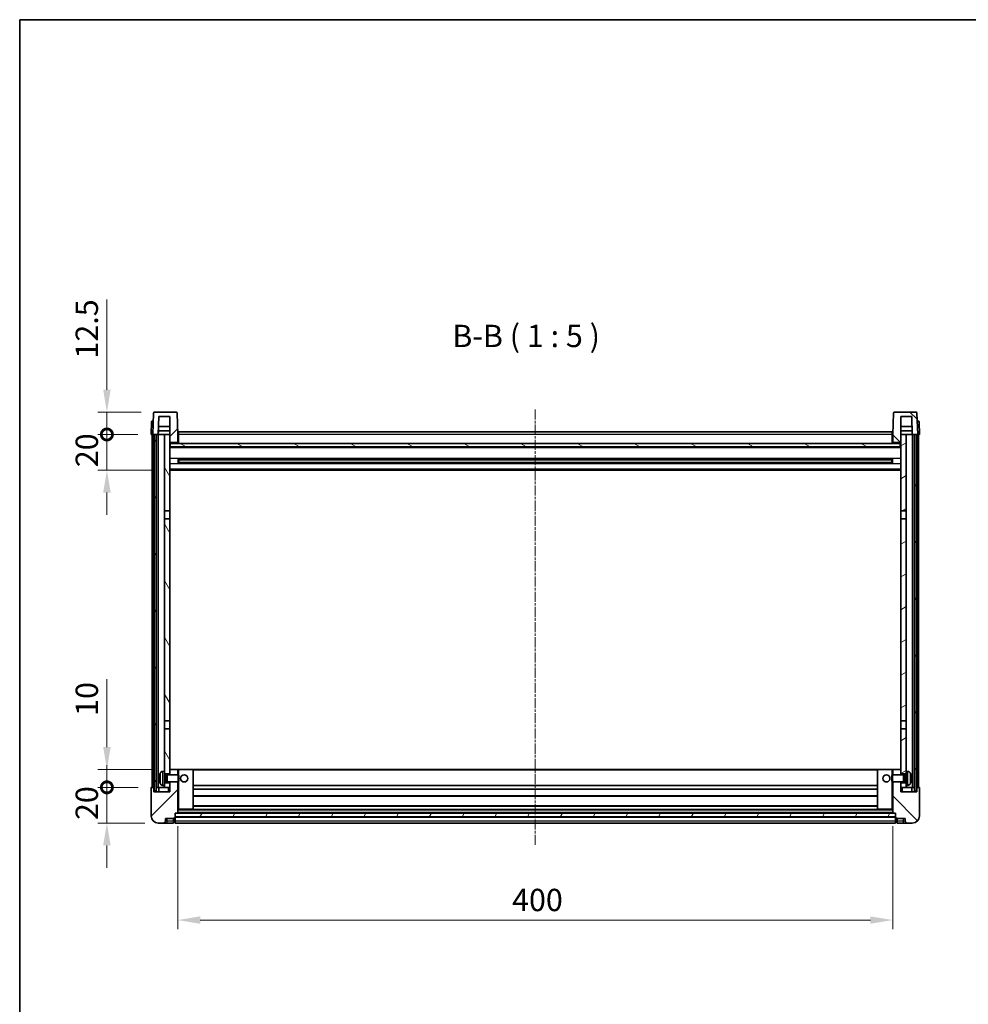
# Model space of a CAD drawing. Units: millimetres. Extents: x 37 to 11446, y -11 to 1394.
# Drawn here: x 1220 to 1751, y 843 to 1394 of the extents above; entities that cross this region are included whole.
import ezdxf

# ---------------------------------------------------------------- set-up
doc = ezdxf.new("R2010")
doc.units = ezdxf.units.MM
doc.linetypes.add('CHAIN', pattern=[0.3543, 0.2362, -0.0295, 0.0591, -0.0295])
for name, color, linetype, lineweight in [('Border (ISO)', 7, 'Continuous', 35), ('Dimension (ISO)', 7, 'Continuous', 18), ('Dimension (ISO) @ 1', 7, 'Continuous', 18), ('Symbol (ISO)', 7, 'Continuous', 18), ('Visible (ISO)', 7, 'Continuous', 35), ('Visible Narrow (ISO)', 7, 'Continuous', 25)]:
    doc.layers.add(name, color=color, linetype=linetype, lineweight=lineweight)
doc.layers.add('Centerline (ISO)', color=7, linetype='Continuous', lineweight=18, true_color=0x80ffff)
doc.layers.add('Hatch (ISO)', color=1, linetype='Continuous', lineweight=18, true_color=0xff0000)
doc.styles.add('Note Text (TK)', font='MS PGothic.ttf')
doc.dimstyles.new('Default - Method 1b (TK)', dxfattribs={"dimscale": 3, "dimtxt": 2.5, "dimasz": 2.5, "dimexe": 1, "dimexo": 1.5, "dimgap": 1, "dimtad": 1, "dimtoh": 1, "dimrnd": 1e-08, "dimdsep": 46, "dimtxsty": 'Note Text (TK)', "dimcen": 0.09, "dimdle": 5, "dimclrd": 100, "dimclre": 100, "dimclrt": 7, "dimadec": 1, "dimazin": 1, "dimtfac": 1, "dimtmove": 0, "dimatfit": 3, "dimfxl": 0, "dimtolj": 1, "dimlwd": -1, "dimlwe": -1, "dimarcsym": 0})
pattern_1 = [(45, (1147.37, -50.576), (-11.22532, 11.22532), [])]
pattern_2 = [(135.0002, (1147.37, -50.576), (-11.22528, -11.22536), [])]
pattern_3 = [(60, (1147.37, -50.576), (-13.74815, 7.9375), [])]

# ---------------------------------------------------------------- blocks, each defined once
blk = doc.blocks.new('図面枠 tk図枠')
at = {"layer": 'Border (ISO)'}
for q in [(405.5, 289), (14.5, 8)]:
    blk.add_line((14.5, 289), q, dxfattribs=at)
blk = doc.blocks.new('*D70')
at = {"layer": 'Defpoints', "color": 0, "transparency": 16777216}
for p in [(1308.42, 950.46), (1708.42, 950.46), (1708.42, 890.46)]:
    blk.add_point(p, dxfattribs=at)
at = {"layer": 'Dimension (ISO)', "color": 100, "transparency": 16777216}
for p, q in [((1308.42, 942.96), (1308.42, 885.46)), ((1708.42, 942.96), (1708.42, 885.46)), ((1320.92, 890.46), (1695.92, 890.46))]:
    blk.add_line(p, q, dxfattribs=at)
for points in [[(1320.92, 892.54), (1320.92, 888.38), (1308.42, 890.46)], [(1695.92, 892.54), (1695.92, 888.38), (1708.42, 890.46)]]:
    blk.add_solid(points, dxfattribs=at)
at = {"layer": 'Dimension (ISO)', "color": 7, "transparency": 16777216, "insert": (1495.42, 901.71), "char_height": 12.5, "attachment_point": 4, "style": 'Note Text (TK)'}
blk.add_mtext('\\A1;400', dxfattribs=at)
blk = doc.blocks.new('_DotSmall')
at = {"color": 0, "linetype": 'ByBlock', "const_width": 0.5}
blk.add_lwpolyline([(-0.0625, 0, 1), (0.0625, 0, 1)], format="xyb", close=True, dxfattribs=at)
blk = doc.blocks.new('*D82')
at = {"layer": 'Defpoints', "color": 0, "transparency": 16777216}
for p in [(1268.67, 964.76), (1293.67, 964.76), (1297.42, 944.76)]:
    blk.add_point(p, dxfattribs=at)
at = {"layer": 'Dimension (ISO)', "color": 100, "transparency": 16777216}
for p, q in [((1268.67, 964.76), (1268.67, 977.26)), ((1286.17, 964.76), (1263.67, 964.76)), ((1268.67, 944.76), (1268.67, 964.76)), ((1289.92, 944.76), (1263.67, 944.76)), ((1268.67, 932.26), (1268.67, 919.76))]:
    blk.add_line(p, q, dxfattribs=at)
blk.add_solid([(1266.59, 932.26), (1270.76, 932.26), (1268.67, 944.76)], dxfattribs=at)
at = {"layer": 'Dimension (ISO)', "color": 100, "transparency": 16777216, "xscale": 12.5, "yscale": 12.5, "zscale": 12.5, "rotation": 270}
blk.add_blockref('_DotSmall', (1268.67, 964.76), dxfattribs=at)
at = {"layer": 'Dimension (ISO)', "color": 7, "transparency": 16777216, "insert": (1257.42, 946.45), "char_height": 12.5, "attachment_point": 4, "rotation": 90, "style": 'Note Text (TK)'}
blk.add_mtext('\\A1;20', dxfattribs=at)
blk = doc.blocks.new('*D83')
at = {"layer": 'Defpoints', "color": 0, "transparency": 16777216}
for p in [(1268.67, 974.76), (1303.02, 974.76), (1293.67, 964.76)]:
    blk.add_point(p, dxfattribs=at)
at = {"layer": 'Dimension (ISO)', "color": 100, "transparency": 16777216}
for p, q in [((1268.67, 987.26), (1268.67, 1025.38)), ((1295.52, 974.76), (1263.67, 974.76)), ((1268.67, 964.76), (1268.67, 974.76)), ((1286.17, 964.76), (1263.67, 964.76)), ((1268.67, 964.76), (1268.67, 952.26))]:
    blk.add_line(p, q, dxfattribs=at)
blk.add_solid([(1266.59, 987.26), (1270.76, 987.26), (1268.67, 974.76)], dxfattribs=at)
at = {"layer": 'Dimension (ISO)', "color": 100, "transparency": 16777216, "xscale": 12.5, "yscale": 12.5, "zscale": 12.5, "rotation": 90}
blk.add_blockref('_DotSmall', (1268.67, 964.76), dxfattribs=at)
at = {"layer": 'Dimension (ISO)', "color": 7, "transparency": 16777216, "insert": (1257.42, 1004.76), "char_height": 12.5, "attachment_point": 4, "rotation": 90, "style": 'Note Text (TK)'}
blk.add_mtext('\\A1;10', dxfattribs=at)
blk = doc.blocks.new('*D84')
at = {"layer": 'Defpoints', "color": 0, "transparency": 16777216}
for p in [(1268.67, 1162.26), (1293.42, 1162.26), (1302.92, 1142.26)]:
    blk.add_point(p, dxfattribs=at)
at = {"layer": 'Dimension (ISO)', "color": 100, "transparency": 16777216}
for p, q in [((1268.67, 1162.26), (1268.67, 1174.76)), ((1285.92, 1162.26), (1263.67, 1162.26)), ((1268.67, 1142.26), (1268.67, 1162.26)), ((1295.42, 1142.26), (1263.67, 1142.26)), ((1268.67, 1129.76), (1268.67, 1117.26))]:
    blk.add_line(p, q, dxfattribs=at)
blk.add_solid([(1266.59, 1129.76), (1270.76, 1129.76), (1268.67, 1142.26)], dxfattribs=at)
at = {"layer": 'Dimension (ISO)', "color": 100, "transparency": 16777216, "xscale": 12.5, "yscale": 12.5, "zscale": 12.5, "rotation": 270}
blk.add_blockref('_DotSmall', (1268.67, 1162.26), dxfattribs=at)
at = {"layer": 'Dimension (ISO)', "color": 7, "transparency": 16777216, "insert": (1257.42, 1143.95), "char_height": 12.5, "attachment_point": 4, "rotation": 90, "style": 'Note Text (TK)'}
blk.add_mtext('\\A1;20', dxfattribs=at)
blk = doc.blocks.new('*D85')
at = {"layer": 'Defpoints', "color": 0, "transparency": 16777216}
for p in [(1268.67, 1174.76), (1295.34, 1174.76), (1293.42, 1162.26)]:
    blk.add_point(p, dxfattribs=at)
at = {"layer": 'Dimension (ISO)', "color": 100, "transparency": 16777216}
for p, q in [((1268.67, 1187.26), (1268.67, 1237.88)), ((1287.84, 1174.76), (1263.67, 1174.76)), ((1268.67, 1162.26), (1268.67, 1174.76)), ((1285.92, 1162.26), (1263.67, 1162.26)), ((1268.67, 1162.26), (1268.67, 1149.76))]:
    blk.add_line(p, q, dxfattribs=at)
blk.add_solid([(1266.59, 1187.26), (1270.76, 1187.26), (1268.67, 1174.76)], dxfattribs=at)
at = {"layer": 'Dimension (ISO)', "color": 100, "transparency": 16777216, "xscale": 12.5, "yscale": 12.5, "zscale": 12.5, "rotation": 90}
blk.add_blockref('_DotSmall', (1268.67, 1162.26), dxfattribs=at)
at = {"layer": 'Dimension (ISO)', "color": 7, "transparency": 16777216, "insert": (1257.42, 1204.76), "char_height": 12.5, "attachment_point": 4, "rotation": 90, "style": 'Note Text (TK)'}
blk.add_mtext('\\A1;12.5', dxfattribs=at)

msp = doc.modelspace()

# ---------------------------------------------------------------- hatches: boundary and pattern name
at = {"layer": 'Hatch (ISO)'}
h = msp.add_hatch(dxfattribs=at)
h.set_pattern_fill('ANSI31', color=256, scale=127, style=0)
h.set_pattern_definition(pattern_1)
edge = h.paths.add_edge_path()
edge.add_line((1307.5024, 1174.7597), (1295.3411, 1174.7597))
edge.add_ellipse((1295.3411, 1174.2597), major_axis=(0, 0.5), ratio=1, start_angle=0, end_angle=88)
edge.add_line((1294.8414, 1174.2772), (1294.4217, 1162.2597))
edge.add_line((1294.4217, 1162.2597), (1295.1717, 1162.2597))
edge.add_line((1295.1717, 1162.2597), (1296.1717, 1162.2597))
edge.add_line((1296.1717, 1162.2597), (1297.4235, 1162.2597))
edge.add_line((1297.4235, 1162.2597), (1297.7728, 1172.2597))
edge.add_line((1297.7728, 1172.2597), (1303.9217, 1172.2597))
edge.add_line((1303.9217, 1172.2597), (1303.9217, 1162.2597))
edge.add_line((1303.9217, 1162.2597), (1303.9217, 1157.2597))
edge.add_line((1303.9217, 1157.2597), (1304.1717, 1157.2597))
edge.add_line((1304.1717, 1157.2597), (1304.4217, 1157.2597))
edge.add_line((1304.4217, 1157.2597), (1304.4217, 1157.7597))
edge.add_line((1304.4217, 1157.7597), (1307.9217, 1157.7597))
edge.add_line((1307.9217, 1157.7597), (1307.9217, 1157.2597))
edge.add_line((1307.9217, 1157.2597), (1308.4217, 1157.2597))
edge.add_line((1308.4217, 1157.2597), (1308.4217, 1162.2597))
edge.add_line((1308.4217, 1162.2597), (1308.0021, 1174.2772))
edge.add_ellipse((1307.5024, 1174.2597), major_axis=(0.4997, 0.0174), ratio=1, start_angle=0, end_angle=88)
h = msp.add_hatch(dxfattribs=at)
h.set_pattern_fill('ANSI31', color=256, scale=127, angle=90.00021, style=0)
h.set_pattern_definition(pattern_2)
edge = h.paths.add_edge_path()
edge.add_line((1721.5024, 1174.7597), (1709.3411, 1174.7597))
edge.add_ellipse((1709.3411, 1174.2597), major_axis=(0, 0.5), ratio=1, start_angle=0, end_angle=88)
edge.add_line((1708.8414, 1174.2772), (1708.4217, 1162.2597))
edge.add_line((1708.4217, 1162.2597), (1708.4217, 1157.2597))
edge.add_line((1708.4217, 1157.2597), (1708.9217, 1157.2597))
edge.add_line((1708.9217, 1157.2597), (1708.9217, 1157.7597))
edge.add_line((1708.9217, 1157.7597), (1712.4217, 1157.7597))
edge.add_line((1712.4217, 1157.7597), (1712.4217, 1157.2597))
edge.add_line((1712.4217, 1157.2597), (1712.6717, 1157.2597))
edge.add_line((1712.6717, 1157.2597), (1712.9217, 1157.2597))
edge.add_line((1712.9217, 1157.2597), (1712.9217, 1162.2597))
edge.add_line((1712.9217, 1162.2597), (1712.9217, 1172.2597))
edge.add_line((1712.9217, 1172.2597), (1719.0707, 1172.2597))
edge.add_line((1719.0707, 1172.2597), (1719.4199, 1162.2597))
edge.add_line((1719.4199, 1162.2597), (1720.6717, 1162.2597))
edge.add_line((1720.6717, 1162.2597), (1721.6717, 1162.2597))
edge.add_line((1721.6717, 1162.2597), (1722.4217, 1162.2597))
edge.add_line((1722.4217, 1162.2597), (1722.0021, 1174.2772))
edge.add_ellipse((1721.5024, 1174.2597), major_axis=(0.4997, 0.0174), ratio=1, start_angle=0, end_angle=88)
h = msp.add_hatch(dxfattribs=at)
h.set_pattern_fill('ANSI31', color=256, scale=127, angle=14.999978, style=0)
h.set_pattern_definition(pattern_3)
h.paths.add_polyline_path([(1720.6717, 1162.2597), (1720.6717, 962.7597), (1721.6717, 962.7597), (1721.6717, 1162.2597)])
h.paths.add_polyline_path([(1295.1717, 1162.2597), (1295.1717, 962.7597), (1296.1717, 962.7597), (1296.1717, 1162.2597)])
h = msp.add_hatch(dxfattribs=at)
h.set_pattern_fill('ANSI31', color=256, scale=127, angle=75.000175, style=0)
h.set_pattern_definition([(120.0002, (1147.37, -50.576), (-13.74813, -7.93754), [])])
h.paths.add_polyline_path([(1300.9217, 967.2597), (1300.9217, 965.7597), (1300.9217, 964.7597), (1303.9217, 964.7597), (1303.9217, 967.2597)])
h.paths.add_polyline_path([(1300.9217, 973.7597), (1300.9217, 972.2597), (1303.9217, 972.2597), (1303.9217, 974.6597), (1303.9217, 997.5097), (1300.9217, 997.5097)])
h.paths.add_polyline_path([(1303.9217, 1115.0097), (1300.9217, 1115.0097), (1300.9217, 1002.0097), (1303.9217, 1002.0097)])
h.paths.add_polyline_path([(1300.9217, 1119.5097), (1303.9217, 1119.5097), (1303.9217, 1157.2597), (1303.9217, 1162.2597), (1300.9217, 1162.2597)])
h = msp.add_hatch(dxfattribs=at)
h.set_pattern_fill('ANSI31', color=256, scale=127, angle=-14.999978, style=0)
h.set_pattern_definition([(30, (1147.37, -50.576), (-7.9375, 13.74815), [])])
h.paths.add_polyline_path([(1715.9217, 965.7597), (1715.9217, 967.2597), (1712.9217, 967.2597), (1712.9217, 964.7597), (1715.9217, 964.7597)])
h.paths.add_polyline_path([(1712.9217, 1119.5097), (1715.9217, 1119.5097), (1715.9217, 1162.2597), (1712.9217, 1162.2597), (1712.9217, 1157.2597)])
h.paths.add_polyline_path([(1715.9217, 972.2597), (1715.9217, 973.7597), (1715.9217, 997.5097), (1712.9217, 997.5097), (1712.9217, 974.6597), (1712.9217, 972.2597)])
h.paths.add_polyline_path([(1712.9217, 1002.0097), (1715.9217, 1002.0097), (1715.9217, 1115.0097), (1712.9217, 1115.0097)])
h = msp.add_hatch(dxfattribs=at)
h.set_pattern_fill('ANSI31', color=256, scale=127, angle=105.000246, style=0)
h.set_pattern_definition([(150.0002, (1147.37, -50.576), (-7.93744, -13.74819), [])])
h.paths.add_polyline_path([(1304.1717, 1157.2597), (1304.1717, 1155.2597), (1712.6717, 1155.2597), (1712.6717, 1157.2597), (1712.4217, 1157.2597), (1708.9217, 1157.2597), (1708.4217, 1157.2597), (1308.4217, 1157.2597), (1307.9217, 1157.2597), (1304.4217, 1157.2597)])
h = msp.add_hatch(dxfattribs=at)
h.set_pattern_fill('ANSI31', color=256, scale=127, style=0)
h.set_pattern_definition(pattern_1)
edge = h.paths.add_edge_path()
edge.add_line((1297.4217, 944.7597), (1300.4217, 944.7597))
edge.add_ellipse((1300.4217, 945.7597), major_axis=(0, -1), ratio=1, start_angle=0, end_angle=90)
edge.add_line((1301.4217, 945.7597), (1301.4217, 947.2597))
edge.add_line((1301.4217, 947.2597), (1305.9217, 947.2597))
edge.add_line((1305.9217, 947.2597), (1305.9217, 947.5597))
edge.add_line((1305.9217, 947.5597), (1306.6717, 947.5597))
edge.add_ellipse((1306.6717, 947.8097), major_axis=(0, -0.25), ratio=1, start_angle=0, end_angle=90)
edge.add_line((1306.9217, 947.8097), (1306.9217, 948.2597))
edge.add_line((1306.9217, 948.2597), (1306.9217, 950.2597))
edge.add_line((1306.9217, 950.2597), (1306.9217, 950.3597))
edge.add_line((1306.9217, 950.3597), (1308.3217, 950.3597))
edge.add_ellipse((1308.3217, 950.4597), major_axis=(0, -0.1), ratio=1, start_angle=0, end_angle=90)
edge.add_line((1308.4217, 950.4597), (1308.4217, 967.7597))
edge.add_line((1308.4217, 967.7597), (1303.9217, 967.7597))
edge.add_line((1303.9217, 967.7597), (1303.9217, 967.2597))
edge.add_line((1303.9217, 967.2597), (1303.9217, 964.7597))
edge.add_line((1303.9217, 964.7597), (1303.9217, 962.2597))
edge.add_line((1303.9217, 962.2597), (1294.9217, 962.2597))
edge.add_line((1294.9217, 962.2597), (1294.9217, 964.7597))
edge.add_line((1294.9217, 964.7597), (1293.6717, 964.7597))
edge.add_ellipse((1293.6717, 964.5097), major_axis=(0, 0.25), ratio=1, start_angle=0, end_angle=90)
edge.add_line((1293.4217, 964.5097), (1293.4217, 948.7597))
edge.add_ellipse((1297.4217, 948.7597), major_axis=(-4, 0), ratio=1, start_angle=0, end_angle=90)
edge = h.paths.add_edge_path()
edge.add_ellipse((1308.3217, 974.6597), major_axis=(0.1, 0), ratio=1, start_angle=0, end_angle=90)
edge.add_line((1308.3217, 974.7597), (1304.0217, 974.7597))
edge.add_ellipse((1304.0217, 974.6597), major_axis=(0, 0.1), ratio=1, start_angle=0, end_angle=90)
edge.add_line((1303.9217, 974.6597), (1303.9217, 972.2597))
edge.add_line((1303.9217, 972.2597), (1303.9217, 971.7597))
edge.add_line((1303.9217, 971.7597), (1308.4217, 971.7597))
edge.add_line((1308.4217, 971.7597), (1308.4217, 974.6597))
h = msp.add_hatch(dxfattribs=at)
h.set_pattern_fill('ANSI31', color=256, scale=127, angle=90.00021, style=0)
h.set_pattern_definition(pattern_2)
edge = h.paths.add_edge_path()
edge.add_line((1716.4217, 944.7597), (1719.4217, 944.7597))
edge.add_ellipse((1719.4217, 948.7597), major_axis=(0, -4), ratio=1, start_angle=0, end_angle=90)
edge.add_line((1723.4217, 948.7597), (1723.4217, 964.5097))
edge.add_ellipse((1723.1717, 964.5097), major_axis=(0.25, 0), ratio=1, start_angle=0, end_angle=90)
edge.add_line((1723.1717, 964.7597), (1721.9217, 964.7597))
edge.add_line((1721.9217, 964.7597), (1721.9217, 962.2597))
edge.add_line((1721.9217, 962.2597), (1712.9217, 962.2597))
edge.add_line((1712.9217, 962.2597), (1712.9217, 964.7597))
edge.add_line((1712.9217, 964.7597), (1712.9217, 967.2597))
edge.add_line((1712.9217, 967.2597), (1712.9217, 967.7597))
edge.add_line((1712.9217, 967.7597), (1708.4217, 967.7597))
edge.add_line((1708.4217, 967.7597), (1708.4217, 950.4597))
edge.add_ellipse((1708.5217, 950.4597), major_axis=(-0.1, 0), ratio=1, start_angle=0, end_angle=90)
edge.add_line((1708.5217, 950.3597), (1709.9217, 950.3597))
edge.add_line((1709.9217, 950.3597), (1709.9217, 950.2597))
edge.add_line((1709.9217, 950.2597), (1709.9217, 948.2597))
edge.add_line((1709.9217, 948.2597), (1709.9217, 947.8097))
edge.add_ellipse((1710.1717, 947.8097), major_axis=(-0.25, 0), ratio=1, start_angle=0, end_angle=90)
edge.add_line((1710.1717, 947.5597), (1710.9217, 947.5597))
edge.add_line((1710.9217, 947.5597), (1710.9217, 947.2597))
edge.add_line((1710.9217, 947.2597), (1715.4217, 947.2597))
edge.add_line((1715.4217, 947.2597), (1715.4217, 945.7597))
edge.add_ellipse((1716.4217, 945.7597), major_axis=(-1, 0), ratio=1, start_angle=0, end_angle=90)
edge = h.paths.add_edge_path()
edge.add_ellipse((1708.5217, 974.6597), major_axis=(0, 0.1), ratio=1, start_angle=0, end_angle=90)
edge.add_line((1708.4217, 974.6597), (1708.4217, 971.7597))
edge.add_line((1708.4217, 971.7597), (1712.9217, 971.7597))
edge.add_line((1712.9217, 971.7597), (1712.9217, 972.2597))
edge.add_line((1712.9217, 972.2597), (1712.9217, 974.6597))
edge.add_ellipse((1712.8217, 974.6597), major_axis=(0.1, 0), ratio=1, start_angle=0, end_angle=90)
edge.add_line((1712.8217, 974.7597), (1708.5217, 974.7597))
h = msp.add_hatch(dxfattribs=at)
h.set_pattern_fill('ANSI31', color=256, scale=127, angle=14.999978, style=0)
h.set_pattern_definition(pattern_3)
h.paths.add_polyline_path([(1306.9217, 950.2597), (1306.9217, 948.2597), (1709.9217, 948.2597), (1709.9217, 950.2597)])

# ---------------------------------------------------------------- linework, layer by layer
at = {"layer": 'Centerline (ISO)', "linetype": 'CHAIN', "ltscale": 23.990969}
msp.add_line((1508.4217, 1176.2597), (1508.4217, 932.2597), dxfattribs=at)
at = {"layer": 'Visible (ISO)'}
for p, q in [((1294.8414, 1174.2772), (1294.4217, 1162.2597)), ((1307.5024, 1174.7597), (1295.3411, 1174.7597)), ((1308.4217, 1162.2597), (1308.0021, 1174.2772)), ((1708.8414, 1174.2772), (1708.4217, 1162.2597)), ((1721.5024, 1174.7597), (1709.3411, 1174.7597)), ((1722.4217, 1162.2597), (1722.0021, 1174.2772)), ((1293.6668, 1169.2772), (1293.4217, 1162.2597)), ((1294.1665, 1169.7597), (1294.6662, 1169.7597)), ((1294.6836, 1169.7597), (1294.6662, 1169.7597)), ((1297.4235, 1162.2597), (1297.7728, 1172.2597)), ((1297.7728, 1172.2597), (1303.9217, 1172.2597)), ((1303.9217, 1172.2597), (1303.9217, 1157.2597)), ((1712.9217, 1157.2597), (1712.9217, 1172.2597)), ((1712.9217, 1172.2597), (1719.0707, 1172.2597)), ((1719.0707, 1172.2597), (1719.4199, 1162.2597)), ((1722.1773, 1169.7597), (1722.1598, 1169.7597)), ((1722.1773, 1169.7597), (1722.677, 1169.7597)), ((1723.4217, 1162.2597), (1723.1767, 1169.2772)), ((1297.4242, 1162.2597), (1297.494, 1164.2597)), ((1303.9217, 1164.2597), (1297.4934, 1164.2597)), ((1303.9217, 1166.7597), (1297.5807, 1166.7597)), ((1308.6717, 1163.7597), (1708.1717, 1163.7597)), ((1308.6717, 1162.2597), (1308.6717, 1163.7597)), ((1708.1717, 1163.7597), (1708.1717, 1162.2597)), ((1719.2627, 1166.7597), (1712.9217, 1166.7597)), ((1719.35, 1164.2597), (1712.9217, 1164.2597)), ((1719.4193, 1162.2597), (1719.3494, 1164.2597)), ((1294.4211, 1162.2597), (1293.4217, 1162.2597)), ((1293.9217, 964.7597), (1293.9217, 1162.2597)), ((1294.4217, 1162.2597), (1294.4211, 1162.2597)), ((1294.4217, 1162.2597), (1297.4235, 1162.2597)), ((1294.9217, 964.7597), (1294.9217, 1162.2597)), ((1295.1717, 1162.2597), (1295.1717, 962.7597)), ((1296.1717, 1162.2597), (1295.1717, 1162.2597)), ((1296.1717, 962.7597), (1296.1717, 1162.2597)), ((1296.2717, 964.7597), (1296.2717, 1162.2597)), ((1297.2717, 964.7597), (1297.2717, 1162.2597)), ((1300.9217, 1162.2597), (1297.4235, 1162.2597)), ((1303.9217, 1162.2597), (1300.9217, 1162.2597)), ((1300.9217, 1162.2597), (1300.9217, 1119.5097)), ((1303.9217, 1119.5097), (1303.9217, 1162.2597)), ((1304.4217, 1157.2597), (1304.4217, 1157.7597)), ((1304.4217, 1157.7597), (1307.9217, 1157.7597)), ((1307.9217, 1157.7597), (1307.9217, 1157.2597)), ((1308.6717, 1162.2597), (1308.4217, 1162.2597)), ((1308.4217, 1157.2597), (1308.4217, 1162.2597)), ((1308.6717, 1157.3597), (1308.4217, 1157.3597)), ((1308.6717, 1162.2597), (1308.6717, 1157.2597)), ((1708.4217, 1162.2597), (1708.1717, 1162.2597)), ((1708.1717, 1157.2597), (1708.1717, 1162.2597)), ((1708.4217, 1157.3597), (1708.1717, 1157.3597)), ((1708.4217, 1162.2597), (1708.4217, 1157.2597)), ((1708.9217, 1157.2597), (1708.9217, 1157.7597)), ((1708.9217, 1157.7597), (1712.4217, 1157.7597)), ((1712.4217, 1157.7597), (1712.4217, 1157.2597)), ((1715.9217, 1162.2597), (1712.9217, 1162.2597)), ((1712.9217, 1162.2597), (1712.9217, 1119.5097)), ((1715.9217, 1119.5097), (1715.9217, 1162.2597)), ((1719.4199, 1162.2597), (1715.9217, 1162.2597)), ((1719.4199, 1162.2597), (1722.4217, 1162.2597)), ((1719.5717, 964.7597), (1719.5717, 1162.2597)), ((1720.5717, 964.7597), (1720.5717, 1162.2597)), ((1720.6717, 1162.2597), (1720.6717, 962.7597)), ((1721.6717, 1162.2597), (1720.6717, 1162.2597)), ((1721.6717, 962.7597), (1721.6717, 1162.2597)), ((1721.9217, 964.7597), (1721.9217, 1162.2597)), ((1722.4223, 1162.2597), (1722.4217, 1162.2597)), ((1723.4217, 1162.2597), (1722.4223, 1162.2597)), ((1722.9217, 964.7597), (1722.9217, 1162.2597)), ((1303.9217, 1157.2597), (1304.4217, 1157.2597)), ((1712.9217, 1155.1597), (1303.9217, 1155.1597)), ((1304.1717, 1157.2597), (1304.1717, 1155.2597)), ((1712.6717, 1157.2597), (1304.1717, 1157.2597)), ((1304.1717, 1155.2597), (1712.6717, 1155.2597)), ((1307.9217, 1157.2597), (1308.4217, 1157.2597)), ((1708.4217, 1157.2597), (1708.9217, 1157.2597)), ((1712.4217, 1157.2597), (1712.9217, 1157.2597)), ((1712.6717, 1155.2597), (1712.6717, 1157.2597)), ((1308.4922, 1146.0822), (1308.4922, 1148.4372)), ((1708.0773, 1148.3353), (1308.7661, 1148.3353)), ((1308.9217, 1148.3353), (1308.9217, 1146.1841)), ((1314.7217, 1148.0671), (1308.9217, 1148.0671)), ((1707.9217, 1148.0077), (1308.9217, 1148.0077)), ((1707.9217, 1146.5117), (1308.9217, 1146.5117)), ((1308.9217, 1146.4523), (1314.7217, 1146.4523)), ((1314.7217, 1148.3353), (1314.7217, 1148.1422)), ((1314.7217, 1148.0671), (1314.7217, 1148.1422)), ((1314.7217, 1146.3772), (1314.7217, 1146.4523)), ((1314.7217, 1146.3772), (1314.7217, 1146.1841)), ((1702.1217, 1148.1422), (1702.1217, 1148.3353)), ((1702.1217, 1148.1422), (1702.1217, 1148.0671)), ((1707.9217, 1148.0671), (1702.1217, 1148.0671)), ((1702.1217, 1146.4523), (1707.9217, 1146.4523)), ((1702.1217, 1146.4523), (1702.1217, 1146.3772)), ((1702.1217, 1146.1841), (1702.1217, 1146.3772)), ((1707.9217, 1146.1841), (1707.9217, 1148.3353)), ((1708.3512, 1148.4372), (1708.3512, 1146.0822)), ((1712.9217, 1142.2597), (1303.9217, 1142.2597)), ((1708.0773, 1146.1841), (1308.7661, 1146.1841)), ((1300.9217, 1119.5097), (1303.9217, 1119.5097)), ((1300.9217, 1115.0097), (1300.9217, 1119.5097)), ((1303.9217, 1119.5097), (1303.9217, 1115.0097)), ((1712.9217, 1119.5097), (1715.9217, 1119.5097)), ((1712.9217, 1115.0097), (1712.9217, 1119.5097)), ((1715.9217, 1119.5097), (1715.9217, 1115.0097)), ((1303.9217, 1115.0097), (1300.9217, 1115.0097)), ((1300.9217, 1115.0097), (1300.9217, 1002.0097)), ((1303.9217, 1002.0097), (1303.9217, 1115.0097)), ((1715.9217, 1115.0097), (1712.9217, 1115.0097)), ((1712.9217, 1115.0097), (1712.9217, 1002.0097)), ((1715.9217, 1002.0097), (1715.9217, 1115.0097)), ((1300.9217, 1002.0097), (1303.9217, 1002.0097)), ((1300.9217, 997.5097), (1300.9217, 1002.0097)), ((1303.9217, 997.5097), (1300.9217, 997.5097)), ((1300.9217, 997.5097), (1300.9217, 973.7597)), ((1303.9217, 1002.0097), (1303.9217, 997.5097)), ((1303.9217, 972.2597), (1303.9217, 997.5097)), ((1712.9217, 1002.0097), (1715.9217, 1002.0097)), ((1712.9217, 997.5097), (1712.9217, 1002.0097)), ((1715.9217, 997.5097), (1712.9217, 997.5097)), ((1712.9217, 997.5097), (1712.9217, 972.2597)), ((1715.9217, 1002.0097), (1715.9217, 997.5097)), ((1715.9217, 973.7597), (1715.9217, 997.5097)), ((1298.2077, 970.042), (1298.2077, 969.4774)), ((1299.8628, 973.6671), (1300.9217, 973.7597)), ((1300.9217, 965.7597), (1300.9217, 973.7597)), ((1300.9217, 972.2597), (1303.9217, 972.2597)), ((1300.9217, 971.545), (1301.8923, 971.545)), ((1301.8923, 971.545), (1302.3217, 971.7597)), ((1301.8923, 967.9745), (1301.8923, 971.545)), ((1302.3217, 967.7597), (1302.3217, 971.7597)), ((1302.3217, 971.7597), (1308.4922, 971.7597)), ((1304.0217, 974.7597), (1303.9217, 974.7597)), ((1303.9217, 974.6597), (1303.9217, 971.7597)), ((1308.3217, 974.7597), (1304.0217, 974.7597)), ((1308.9217, 974.7597), (1308.3217, 974.7597)), ((1308.4217, 971.7597), (1308.4217, 974.6597)), ((1308.4922, 967.7597), (1308.4922, 971.7597)), ((1308.9217, 971.3303), (1308.4922, 971.7597)), ((1316.8217, 974.7597), (1308.9217, 974.7597)), ((1308.9217, 971.3303), (1308.9217, 968.1891)), ((1700.0217, 974.7597), (1316.8217, 974.7597)), ((1316.9217, 952.4597), (1316.9217, 974.6597)), ((1699.9217, 974.6597), (1699.9217, 952.4597)), ((1707.9217, 974.7597), (1700.0217, 974.7597)), ((1708.5217, 974.7597), (1707.9217, 974.7597)), ((1707.9217, 971.3303), (1708.3512, 971.7597)), ((1707.9217, 968.1891), (1707.9217, 971.3303)), ((1708.3512, 971.7597), (1708.3512, 967.7597)), ((1714.5217, 971.7597), (1708.3512, 971.7597)), ((1708.4217, 974.6597), (1708.4217, 971.7597)), ((1712.8217, 974.7597), (1708.5217, 974.7597)), ((1712.9217, 974.7597), (1712.8217, 974.7597)), ((1712.9217, 971.7597), (1712.9217, 974.6597)), ((1712.9217, 972.2597), (1715.9217, 972.2597)), ((1714.5217, 971.7597), (1714.5217, 967.7597)), ((1714.9511, 971.545), (1714.5217, 971.7597)), ((1714.9511, 971.545), (1714.9511, 967.9745)), ((1715.9217, 971.545), (1714.9511, 971.545)), ((1715.9217, 973.7597), (1715.9217, 965.7597)), ((1716.9807, 973.6671), (1715.9217, 973.7597)), ((1718.6357, 969.4774), (1718.6357, 970.042)), ((1293.4217, 964.5097), (1293.4217, 948.7597)), ((1294.9217, 964.7597), (1293.6717, 964.7597)), ((1294.9217, 962.2597), (1294.9217, 964.7597)), ((1294.9217, 964.7597), (1295.1717, 964.7597)), ((1296.1717, 964.7597), (1296.2717, 964.7597)), ((1296.2717, 964.7597), (1297.2717, 964.7597)), ((1297.2717, 964.7597), (1300.9217, 964.7597)), ((1297.6717, 964.7597), (1297.6717, 962.2597)), ((1299.8628, 965.8523), (1300.9217, 965.7597)), ((1300.9217, 967.9745), (1301.8923, 967.9745)), ((1303.9217, 967.2597), (1300.9217, 967.2597)), ((1300.9217, 965.7597), (1300.9217, 964.7597)), ((1300.9217, 964.7597), (1303.9217, 964.7597)), ((1301.8923, 967.9745), (1302.3217, 967.7597)), ((1302.3217, 967.7597), (1308.4922, 967.7597)), ((1303.9217, 967.7597), (1303.9217, 962.2597)), ((1303.9217, 964.7597), (1303.9217, 967.2597)), ((1308.4217, 950.4597), (1308.4217, 967.7597)), ((1308.9217, 968.1891), (1308.4922, 967.7597)), ((1699.9217, 965.7597), (1316.9217, 965.7597)), ((1707.9217, 968.1891), (1708.3512, 967.7597)), ((1714.5217, 967.7597), (1708.3512, 967.7597)), ((1708.4217, 967.7597), (1708.4217, 950.4597)), ((1712.9217, 962.2597), (1712.9217, 967.7597)), ((1715.9217, 967.2597), (1712.9217, 967.2597)), ((1712.9217, 967.2597), (1712.9217, 964.7597)), ((1712.9217, 964.7597), (1715.9217, 964.7597)), ((1714.9511, 967.9745), (1714.5217, 967.7597)), ((1715.9217, 967.9745), (1714.9511, 967.9745)), ((1716.9807, 965.8523), (1715.9217, 965.7597)), ((1715.9217, 964.7597), (1715.9217, 965.7597)), ((1715.9217, 964.7597), (1719.5717, 964.7597)), ((1719.1717, 962.2597), (1719.1717, 964.7597)), ((1719.5717, 964.7597), (1720.5717, 964.7597)), ((1720.5717, 964.7597), (1720.6717, 964.7597)), ((1721.6717, 964.7597), (1721.9217, 964.7597)), ((1723.1717, 964.7597), (1721.9217, 964.7597)), ((1721.9217, 964.7597), (1721.9217, 962.2597)), ((1723.4217, 948.7597), (1723.4217, 964.5097)), ((1303.9217, 962.2597), (1294.9217, 962.2597)), ((1295.1717, 962.7597), (1296.1717, 962.7597)), ((1699.9217, 963.7597), (1316.9217, 963.7597)), ((1699.9217, 959.7597), (1316.9217, 959.7597)), ((1721.9217, 962.2597), (1712.9217, 962.2597)), ((1720.6717, 962.7597), (1721.6717, 962.7597)), ((1699.9217, 954.3597), (1316.9217, 954.3597)), ((1306.9217, 947.8097), (1306.9217, 950.3597)), ((1306.9217, 950.3597), (1308.3217, 950.3597)), ((1306.9217, 950.2597), (1306.9217, 948.2597)), ((1709.9217, 950.2597), (1306.9217, 950.2597)), ((1306.9217, 948.2597), (1709.9217, 948.2597)), ((1709.9217, 948.1597), (1306.9217, 948.1597)), ((1708.5217, 950.3597), (1308.3217, 950.3597)), ((1308.4217, 952.3597), (1308.9217, 952.3597)), ((1308.9217, 952.3597), (1316.8217, 952.3597)), ((1700.0217, 952.3597), (1316.8217, 952.3597)), ((1700.0217, 952.3597), (1707.9217, 952.3597)), ((1707.9217, 952.3597), (1708.4217, 952.3597)), ((1708.5217, 950.3597), (1709.9217, 950.3597)), ((1709.9217, 950.3597), (1709.9217, 947.8097)), ((1709.9217, 948.2597), (1709.9217, 950.2597)), ((1297.4217, 944.7597), (1300.4217, 944.7597)), ((1300.4217, 944.7597), (1302.4217, 944.7597)), ((1301.4217, 945.7597), (1301.4217, 947.2597)), ((1301.4217, 947.2597), (1305.9217, 947.2597)), ((1302.4217, 944.7597), (1305.9217, 944.7597)), ((1305.9217, 947.2597), (1305.9217, 947.5597)), ((1305.9217, 947.5597), (1306.6717, 947.5597)), ((1305.9217, 945.7597), (1305.9217, 947.2597)), ((1305.9217, 945.7597), (1305.9217, 944.7597)), ((1306.6717, 945.0597), (1305.9217, 945.0597)), ((1306.9217, 947.8097), (1306.9217, 945.7597)), ((1306.9217, 944.7597), (1306.9217, 945.7597)), ((1709.9217, 944.7597), (1306.9217, 944.7597)), ((1709.9217, 945.7597), (1709.9217, 947.8097)), ((1709.9217, 945.7597), (1709.9217, 944.7597)), ((1710.1717, 947.5597), (1710.9217, 947.5597)), ((1710.1717, 945.0597), (1710.9217, 945.0597)), ((1710.9217, 947.5597), (1710.9217, 947.2597)), ((1710.9217, 947.2597), (1715.4217, 947.2597)), ((1710.9217, 947.2597), (1710.9217, 945.7597)), ((1710.9217, 944.7597), (1710.9217, 945.7597)), ((1710.9217, 944.7597), (1714.4217, 944.7597)), ((1714.4217, 944.7597), (1716.4217, 944.7597)), ((1715.4217, 947.2597), (1715.4217, 945.7597)), ((1716.4217, 944.7597), (1719.4217, 944.7597))]:
    msp.add_line(p, q, dxfattribs=at)
for centre in [(1311.9217, 969.7597), (1704.9217, 969.7597)]:
    msp.add_circle(centre, 2, dxfattribs=at)
for centre, radius, start, end in [((1295.3411, 1174.2597), 0.5, 90, 178), ((1307.5024, 1174.2597), 0.5, 2, 90), ((1709.3411, 1174.2597), 0.5, 90, 178), ((1721.5024, 1174.2597), 0.5, 2, 90), ((1294.1665, 1169.2597), 0.5, 90, 178), ((1722.677, 1169.2597), 0.5, 2, 90), ((1298.3323, 971.9444), 0.1246, 159.960393, 178.185174), ((1304.3217, 969.7597), 6.5, 151.827266, 159.960393), ((1300.0022, 972.0731), 1.6, 95, 151.827266), ((1304.0217, 974.6597), 0.1, 90, 180), ((1308.3217, 974.6597), 0.1, 0, 90), ((1316.8217, 974.6597), 0.1, 0, 90), ((1700.0217, 974.6597), 0.1, 90, 180), ((1708.5217, 974.6597), 0.1, 90, 180), ((1712.8217, 974.6597), 0.1, 0, 90), ((1716.8412, 972.0731), 1.6, 28.172734, 85), ((1712.5217, 969.7597), 6.5, 20.039607, 28.172734), ((1718.5111, 971.9444), 0.1246, 1.814826, 20.039607), ((1293.6717, 964.5097), 0.25, 90, 180), ((1298.3323, 967.575), 0.1246, 181.814826, 200.039607), ((1304.3217, 969.7597), 6.5, 200.039607, 208.172734), ((1300.0022, 967.4463), 1.6, 208.172734, 265), ((1716.8412, 967.4463), 1.6, 275, 331.827266), ((1712.5217, 969.7597), 6.5, 331.827266, 339.960393), ((1718.5111, 967.575), 0.1246, 339.960393, 358.185174), ((1723.1717, 964.5097), 0.25, 0, 90), ((1297.4217, 948.7597), 4, 180, 270), ((1308.3217, 950.4597), 0.1, 270, 0), ((1316.8217, 952.4597), 0.1, 270, 0), ((1700.0217, 952.4597), 0.1, 180, 270), ((1708.5217, 950.4597), 0.1, 180, 270), ((1719.4217, 948.7597), 4, 270, 0), ((1300.4217, 945.7597), 1, 270, 0), ((1306.6717, 947.8097), 0.25, 270, 0), ((1306.6717, 945.3097), 0.25, 270, 0), ((1710.1717, 947.8097), 0.25, 180, 270), ((1710.1717, 945.3097), 0.25, 180, 270), ((1716.4217, 945.7597), 1, 180, 270)]:
    msp.add_arc(centre, radius, start, end, dxfattribs=at)
for centre, major_axis, ratio, start_param, end_param in [((1304.3095, 969.7525), (-3.2829, 5.6083), 0.99488747, 0.69485901, 0.93384331), ((1304.3095, 969.6201), (-6.4737, 0.5671), 0.05101764, 0.10959827, 0.34858257), ((1712.534, 969.7525), (-3.2829, -5.6083), 0.99488747, 2.20774935, 2.44673364), ((1712.534, 969.6201), (6.4737, 0.5671), 0.05101764, 5.93460274, 6.17358703), ((1304.3095, 969.8993), (-6.4737, -0.5671), 0.05101764, 5.93460274, 6.17358703), ((1304.3095, 969.7669), (3.2829, 5.6083), 0.99488747, 2.20774935, 2.44673364), ((1712.534, 969.8993), (6.4737, -0.5671), 0.05101764, 0.10959827, 0.34858257), ((1712.534, 969.7669), (3.2829, -5.6083), 0.99488747, 0.69485901, 0.93384331)]:
    msp.add_ellipse(centre, major_axis=major_axis, ratio=ratio, start_param=start_param, end_param=end_param, dxfattribs=at)
for points, knots in [([(1297.8715, 970.1477), (1297.8671, 970.1502), (1297.8634, 970.161), (1297.8588, 970.1993), (1297.8578, 970.2267), (1297.8585, 970.2886), (1297.8602, 970.3272), (1297.8653, 970.3992), (1297.8682, 970.4312), (1297.8715, 970.4624)], [0, 0, 0, 0, 0.0125039067, 0.0125039067, 0.0250078135, 0.0250078135, 0.0375277995, 0.0375277995, 0.0466766392, 0.0466766392, 0.0466766392, 0.0466766392]), ([(1718.972, 970.4624), (1718.9763, 970.4211), (1718.98, 970.3773), (1718.9846, 970.2976), (1718.9856, 970.2617), (1718.9849, 970.2057), (1718.9833, 970.182), (1718.9781, 970.156), (1718.9753, 970.1496), (1718.972, 970.1477)], [0, 0, 0, 0, 0.0124997785, 0.0124997785, 0.0249995571, 0.0249995571, 0.0375236714, 0.0375236714, 0.0466766062, 0.0466766062, 0.0466766062, 0.0466766062]), ([(1297.8715, 969.057), (1297.8671, 969.0984), (1297.8634, 969.1421), (1297.8588, 969.2218), (1297.8578, 969.2577), (1297.8585, 969.3137), (1297.8602, 969.3374), (1297.8653, 969.3634), (1297.8682, 969.3699), (1297.8715, 969.3717)], [0, 0, 0, 0, 0.0124997785, 0.0124997785, 0.0249995571, 0.0249995571, 0.0375236714, 0.0375236714, 0.0466766062, 0.0466766062, 0.0466766062, 0.0466766062]), ([(1718.972, 969.3717), (1718.9763, 969.3692), (1718.98, 969.3584), (1718.9846, 969.3201), (1718.9856, 969.2927), (1718.9849, 969.2308), (1718.9833, 969.1922), (1718.9781, 969.1202), (1718.9753, 969.0882), (1718.972, 969.057)], [0, 0, 0, 0, 0.0125039067, 0.0125039067, 0.0250078135, 0.0250078135, 0.0375277995, 0.0375277995, 0.0466766392, 0.0466766392, 0.0466766392, 0.0466766392])]:
    msp.add_open_spline(points, degree=3, knots=knots, dxfattribs=at)
at = {"layer": 'Visible Narrow (ISO)'}
for p, q in [((1294.4211, 1162.2597), (1294.6662, 1169.2772)), ((1294.6662, 1169.2772), (1294.6662, 1169.7597)), ((1294.6662, 1169.2772), (1294.6668, 1169.2772)), ((1722.1767, 1169.2772), (1722.1773, 1169.2772)), ((1722.1773, 1169.2772), (1722.1773, 1169.7597)), ((1722.1773, 1169.2772), (1722.4223, 1162.2597)), ((1308.6717, 1161.7597), (1308.4217, 1161.7597)), ((1308.6717, 1157.7597), (1308.4217, 1157.7597)), ((1708.1717, 1162.2597), (1308.6717, 1162.2597)), ((1708.4217, 1161.7597), (1708.1717, 1161.7597)), ((1708.4217, 1157.7597), (1708.1717, 1157.7597)), ((1712.9217, 1154.7597), (1303.9217, 1154.7597)), ((1712.9217, 1148.7353), (1303.9217, 1148.7353)), ((1702.1217, 1148.1422), (1314.7217, 1148.1422)), ((1702.1217, 1146.3772), (1314.7217, 1146.3772)), ((1712.9217, 1145.7841), (1303.9217, 1145.7841)), ((1712.9217, 1142.7597), (1303.9217, 1142.7597)), ((1298.2153, 971.9871), (1298.2153, 971.9693)), ((1298.2153, 970.0403), (1298.2153, 969.4791)), ((1298.5918, 966.6909), (1298.5918, 972.8286)), ((1299.8628, 973.6671), (1299.8628, 965.8523)), ((1308.4217, 974.6597), (1308.9217, 974.6597)), ((1308.9217, 974.7597), (1308.9217, 974.6597)), ((1308.9217, 974.6597), (1316.8217, 974.6597)), ((1308.9217, 971.3303), (1308.9217, 974.6597)), ((1316.8217, 974.6597), (1316.8217, 974.7597)), ((1316.8217, 974.6597), (1316.9217, 974.6597)), ((1316.8217, 974.6597), (1316.8217, 952.4597)), ((1699.9217, 974.4597), (1316.9217, 974.4597)), ((1700.0217, 974.6597), (1699.9217, 974.6597)), ((1700.0217, 974.7597), (1700.0217, 974.6597)), ((1700.0217, 952.4597), (1700.0217, 974.6597)), ((1700.0217, 974.6597), (1707.9217, 974.6597)), ((1707.9217, 974.7597), (1707.9217, 974.6597)), ((1707.9217, 974.6597), (1707.9217, 971.3303)), ((1707.9217, 974.6597), (1708.4217, 974.6597)), ((1716.9807, 965.8523), (1716.9807, 973.6671)), ((1718.2517, 972.8286), (1718.2517, 966.6909)), ((1718.6282, 971.9693), (1718.6282, 971.9871)), ((1718.6282, 969.4791), (1718.6282, 970.0403)), ((1298.2153, 967.5501), (1298.2153, 967.5324)), ((1302.9217, 964.7597), (1302.9217, 962.2597)), ((1308.9217, 952.4597), (1308.9217, 968.1891)), ((1707.9217, 968.1891), (1707.9217, 952.4597)), ((1713.9217, 962.2597), (1713.9217, 964.7597)), ((1718.6282, 967.5324), (1718.6282, 967.5501)), ((1699.9217, 960.0597), (1316.9217, 960.0597)), ((1699.9217, 954.0597), (1316.9217, 954.0597)), ((1308.9217, 952.4597), (1308.4217, 952.4597)), ((1708.4217, 952.0597), (1308.4217, 952.0597)), ((1708.4217, 950.6597), (1308.4217, 950.6597)), ((1308.9217, 952.4597), (1308.9217, 952.3597)), ((1316.8217, 952.4597), (1308.9217, 952.4597)), ((1316.8217, 952.4597), (1316.9217, 952.4597)), ((1316.8217, 952.3597), (1316.8217, 952.4597)), ((1699.9217, 952.4597), (1700.0217, 952.4597)), ((1700.0217, 952.4597), (1700.0217, 952.3597)), ((1707.9217, 952.4597), (1700.0217, 952.4597)), ((1707.9217, 952.3597), (1707.9217, 952.4597)), ((1708.4217, 952.4597), (1707.9217, 952.4597)), ((1302.4217, 945.7597), (1301.4217, 945.7597)), ((1302.4217, 945.7597), (1302.4217, 947.2597)), ((1305.9217, 945.7597), (1302.4217, 945.7597)), ((1302.4217, 944.7597), (1302.4217, 945.7597)), ((1306.6717, 945.7597), (1305.9217, 945.7597)), ((1306.6717, 947.5597), (1306.6717, 945.7597)), ((1306.9217, 945.7597), (1306.6717, 945.7597)), ((1306.6717, 945.0597), (1306.6717, 945.7597)), ((1709.9217, 947.8597), (1306.9217, 947.8597)), ((1709.9217, 945.7597), (1306.9217, 945.7597)), ((1709.9217, 945.7597), (1710.1717, 945.7597)), ((1710.1717, 945.7597), (1710.1717, 947.5597)), ((1710.1717, 945.7597), (1710.1717, 945.0597)), ((1710.1717, 945.7597), (1710.9217, 945.7597)), ((1714.4217, 945.7597), (1710.9217, 945.7597)), ((1714.4217, 945.7597), (1714.4217, 947.2597)), ((1714.4217, 944.7597), (1714.4217, 945.7597)), ((1715.4217, 945.7597), (1714.4217, 945.7597))]:
    msp.add_line(p, q, dxfattribs=at)
for centre, major_axis, start_param, end_param in [((1294.6668, 1169.2597), (1, -0.0174), 1.57170981, 3.14128816), ((1722.1767, 1169.2597), (1, 0.0174), 0.00030449, 1.56988285)]:
    msp.add_ellipse(centre, major_axis=major_axis, ratio=0.01743381, start_param=start_param, end_param=end_param, dxfattribs=at)

# ---------------------------------------------------------------- block references
at = {"xscale": 5, "yscale": 5, "zscale": 5}
msp.add_blockref('図面枠 tk図枠', (1147.3692, -50.5756), dxfattribs=at)

# ---------------------------------------------------------------- texts
at = {"layer": 'Symbol (ISO)', "color": 7, "insert": (1461.9747, 1207.2671), "char_height": 12.5, "attachment_point": 7, "style": 'Note Text (TK)'}
msp.add_mtext('B-B ( 1 : 5 )', dxfattribs=at)

# ---------------------------------------------------------------- dimensions: what is measured, and where the dimension line sits
at = {"layer": 'Dimension (ISO) @ 1', "color": 100, "true_color": 0x00ff3f}
for base, p1, p2, override, picture, middle in [((1268.6717, 1174.7597), (1293.4217, 1162.2597), (1295.3411, 1174.7597), {"dimscale": 1, "dimtxt": 12.5, "dimasz": 12.5, "dimexe": 5, "dimexo": 7.5, "dimgap": 5, "dimtoh": 0, "dimdec": 2, "dimblk1": 'DotSmall', "dimsah": 1, "dimcen": 0.45, "dimdle": 0, "dimtol": 0, "dimlim": 0, "dimtp": 0, "dimtm": 0, "dimtdec": 2, "dimtix": 0, "dimtofl": 1, "dimtmove": 0, "dimatfit": 1}, '*D85', (1268.6717, 1218.8222)), ((1268.6717, 1162.2597), (1302.9217, 1142.2597), (1293.4217, 1162.2597), {"dimscale": 1, "dimtxt": 12.5, "dimasz": 12.5, "dimexe": 5, "dimexo": 7.5, "dimgap": 5, "dimtoh": 0, "dimdec": 2, "dimblk2": 'DotSmall', "dimsah": 1, "dimcen": 0.45, "dimdle": 0, "dimtol": 0, "dimlim": 0, "dimtp": 0, "dimtm": 0, "dimtdec": 2, "dimtix": 0, "dimtofl": 1, "dimtmove": 0, "dimatfit": 1}, '*D84', (1268.6717, 1152.2597)), ((1268.6717, 974.7597), (1293.6717, 964.7597), (1303.0217, 974.7597), {"dimscale": 1, "dimtxt": 12.5, "dimasz": 12.5, "dimexe": 5, "dimexo": 7.5, "dimgap": 5, "dimtoh": 0, "dimdec": 2, "dimblk1": 'DotSmall', "dimsah": 1, "dimcen": 0.45, "dimdle": 0, "dimtol": 0, "dimlim": 0, "dimtp": 0, "dimtm": 0, "dimtdec": 2, "dimtix": 0, "dimtofl": 1, "dimtmove": 0, "dimatfit": 1}, '*D83', (1268.6717, 1012.5722)), ((1268.6717, 964.7597), (1297.4217, 944.7597), (1293.6717, 964.7597), {"dimscale": 1, "dimtxt": 12.5, "dimasz": 12.5, "dimexe": 5, "dimexo": 7.5, "dimgap": 5, "dimtoh": 0, "dimdec": 2, "dimblk2": 'DotSmall', "dimsah": 1, "dimcen": 0.45, "dimdle": 0, "dimtol": 0, "dimlim": 0, "dimtp": 0, "dimtm": 0, "dimtdec": 2, "dimtix": 0, "dimtofl": 1, "dimtmove": 0, "dimatfit": 1}, '*D82', (1268.6717, 954.7597))]:
    dim = msp.add_linear_dim(base=base, p1=p1, p2=p2, angle=90, dimstyle='Default - Method 1b (TK)', override=override, dxfattribs=at)
    dim.commit()
    dim.dimension.update_dxf_attribs({"geometry": picture, "text_midpoint": middle, "dimtype": 128})
dim = msp.add_linear_dim(base=(1708.4217, 890.4597), p1=(1308.4217, 950.4597), p2=(1708.4217, 950.4597), dimstyle='Default - Method 1b (TK)', override={"dimscale": 1, "dimtxt": 12.5, "dimasz": 12.5, "dimexe": 5, "dimexo": 7.5, "dimgap": 5, "dimtoh": 0, "dimdec": 2, "dimcen": 0.45, "dimtol": 0, "dimlim": 0, "dimtp": 0, "dimtm": 0, "dimtdec": 2, "dimtix": 0, "dimtofl": 0, "dimtmove": 0, "dimatfit": 1}, dxfattribs=at)
dim.commit()
dim.dimension.update_dxf_attribs({"geometry": '*D70', "text_midpoint": (1508.4217, 890.4597), "dimtype": 128})

doc.saveas('drawing.dxf')
